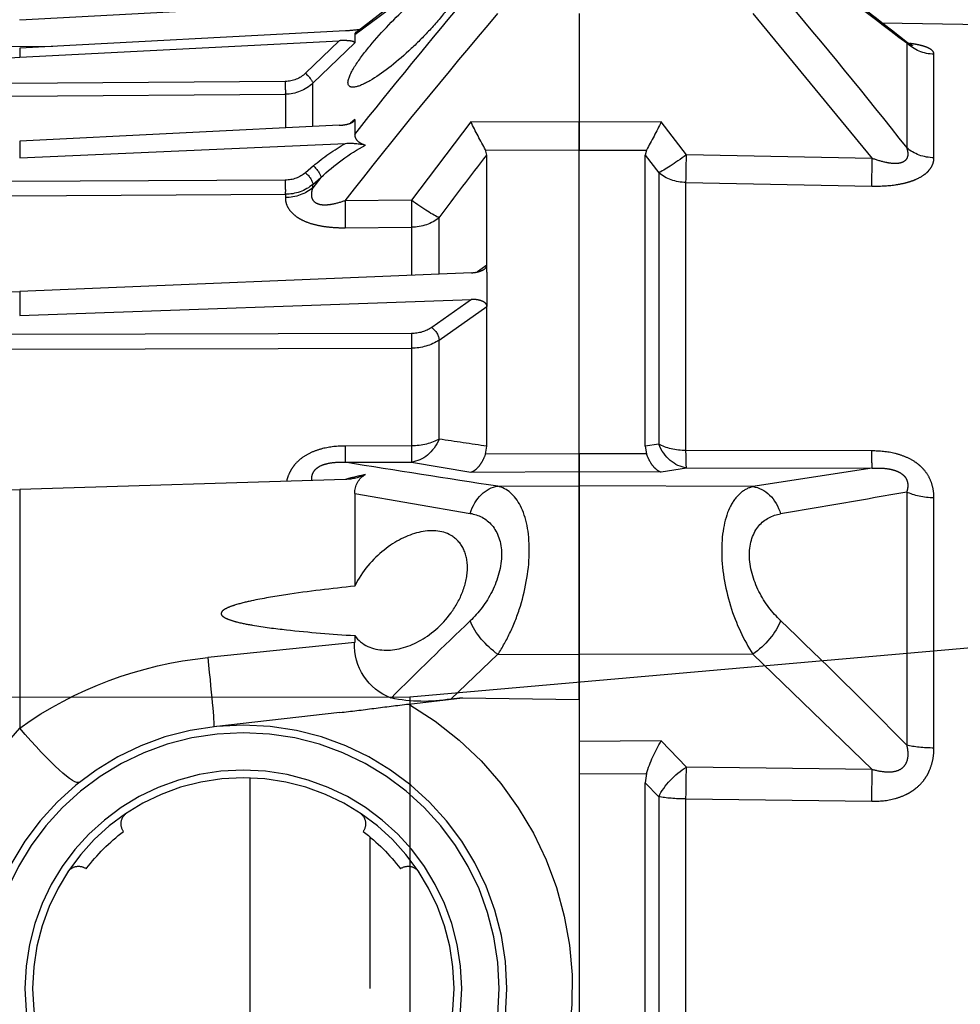
# Model space of a CAD drawing. Units: millimetres. Extents: x 1211 to 1602, y 1485 to 1771.
# Drawn here: x 1251 to 1257, y 1549 to 1555 of the extents above; entities that cross this region are included whole.
import ezdxf

# ---------------------------------------------------------------- set-up
doc = ezdxf.new("R2010")
doc.units = ezdxf.units.MM
doc.header["$LTSCALE"] = 0.5
doc.linetypes.add('DASHED', pattern=[19.05, 12.7, -6.35])

# ---------------------------------------------------------------- blocks, each defined once
blk = doc.blocks.new('A$C26F47F03')
at = {"linetype": 'DASHED'}
for p, q in [((12.6873, 7.671), (12.2489, 7.9959)), ((13.9589, 7.7274), (12.5168, 7.8056)), ((11.1757, 7.7505), (10.7223, 7.2008)), ((11.835, 7.7509), (11.835, 7.3386)), ((11.835, 7.7509), (11.835, 7.3386)), ((10.6845, 7.7155), (5.66, 7.6278)), ((13.9589, 7.7279), (13.9589, 7.7274)), ((12.6873, 7.671), (12.6873, 7.6396)), ((12.722, 7.6849), (13.9589, 7.6187)), ((10.5917, 7.639), (10.5917, 7.2409)), ((12.8458, 7.4867), (12.6873, 7.6396)), ((13.9589, 7.5854), (12.7459, 7.6476)), ((12.7459, 7.6476), (12.8739, 7.5241)), ((10.4882, 7.2031), (10.4882, 7.5965)), ((13.8337, 7.6254), (13.9884, 7.624)), ((13.9589, 7.6187), (13.9589, 7.5854)), ((12.8458, 7.3231), (12.8458, 7.4867)), ((12.9507, 7.4931), (13.9884, 7.4856)), ((12.9505, 7.4444), (12.9505, 7.3184)), ((13.9883, 7.437), (12.9505, 7.4444)), ((11.4277, 7.2147), (11.5235, 7.3396)), ((11.5235, 7.3396), (11.835, 7.3386)), ((11.835, 7.3386), (12.2465, 7.3399)), ((11.835, 7.3386), (11.835, 7.2317)), ((11.835, 7.2317), (11.835, 7.3386)), ((12.2465, 7.3399), (12.472, 7.0422)), ((12.6873, 7.348), (12.6873, 7.2918)), ((12.6873, 7.348), (12.7026, 7.3347)), ((12.7459, 7.3264), (13.9589, 7.2667)), ((13.9589, 7.2025), (12.722, 7.2579)), ((13.9589, 7.2667), (13.9589, 7.2025)), ((10.7223, 7.2008), (11.4277, 7.2147)), ((11.835, 7.2317), (11.5799, 7.2325)), ((11.5799, 7.2325), (11.585, 7.2133)), ((12.1901, 7.2328), (11.835, 7.2317)), ((11.835, 6.0798), (11.835, 7.2317)), ((11.835, 6.0795), (11.835, 7.2317)), ((12.185, 7.2136), (12.1901, 7.2328)), ((11.585, 7.2133), (11.5331, 7.1461)), ((11.585, 6.1084), (11.585, 7.2133)), ((12.185, 6.796), (12.185, 7.2136)), ((11.5331, 7.1461), (11.5331, 6.1161)), ((12.8437, 7.1723), (12.8739, 7.1463)), ((11.4297, 7.1096), (10.7242, 7.0957)), ((11.4297, 6.0918), (11.4297, 7.1096)), ((12.8156, 7.1282), (12.8458, 7.0892)), ((12.8458, 7.1022), (12.8156, 7.1282)), ((12.8458, 7.0892), (12.8458, 7.1022)), ((12.9507, 7.1185), (13.9884, 7.1131)), ((12.472, 7.0422), (12.7239, 7.0401)), ((12.9505, 7.0645), (12.9505, 7.052)), ((13.9883, 7.059), (12.9505, 7.0645)), ((12.3666, 6.764), (12.3666, 6.9754)), ((12.7233, 6.9375), (12.4714, 6.9396)), ((12.4714, 6.9396), (12.4714, 6.7574)), ((12.185, 6.796), (12.2213, 6.7702)), ((12.185, 6.7957), (12.185, 6.796)), ((12.185, 6.7691), (12.185, 6.7957)), ((12.185, 6.7691), (12.185, 6.6391)), ((12.2436, 6.7666), (13.9589, 6.6955)), ((13.9589, 6.6955), (13.9589, 6.6047)), ((13.9589, 6.6047), (12.2436, 6.6652)), ((12.2436, 6.6652), (12.3947, 6.5588)), ((12.185, 6.639), (12.185, 6.6391)), ((12.185, 6.108), (12.185, 6.639)), ((12.3666, 6.5111), (12.185, 6.639)), ((12.3666, 6.1351), (12.3666, 6.5111)), ((12.4715, 6.5362), (13.9884, 6.5317)), ((12.4714, 6.4805), (12.4714, 6.1096)), ((13.9883, 6.476), (12.4714, 6.4805)), ((11.5331, 6.1161), (11.585, 6.1084)), ((11.585, 6.1084), (11.5799, 6.0786)), ((12.1902, 6.0779), (12.185, 6.108)), ((12.4714, 6.1096), (12.7233, 6.1088)), ((10.7242, 6.0903), (11.4297, 6.0918)), ((11.5799, 6.0786), (11.835, 6.0798)), ((11.835, 6.0798), (11.835, 6.0118)), ((11.835, 6.0795), (12.1902, 6.0779)), ((11.835, 6.0118), (11.835, 6.0795)), ((11.4277, 6.0263), (10.7223, 6.025)), ((10.7223, 6.025), (11.1757, 5.9546)), ((11.5235, 6.0103), (11.4277, 6.0263)), ((12.472, 6.048), (12.2465, 6.0098)), ((12.7239, 6.0472), (12.472, 6.048)), ((11.835, 6.0118), (11.5235, 6.0103)), ((11.835, 6.0118), (11.835, 5.9575)), ((11.835, 5.9575), (11.835, 6.0118)), ((12.2465, 6.0098), (11.835, 6.0118)), ((12.722, 5.9822), (13.9589, 5.944)), ((11.1757, 5.9546), (11.835, 5.9575)), ((11.835, 5.9575), (11.835, 5.3174)), ((11.835, 5.3174), (11.835, 5.9575)), ((12.1435, 5.9562), (11.835, 5.9575)), ((13.9589, 5.944), (13.9589, 5.0383)), ((10.4882, 4.9623), (10.4882, 5.912)), ((10.5917, 5.9343), (10.5917, 4.9733)), ((12.6873, 5.9286), (12.2489, 5.8532)), ((12.6873, 5.9286), (12.6873, 5.5769)), ((12.6873, 5.3891), (12.6873, 5.3633)), ((12.6873, 5.3633), (13.2451, 5.3055)), ((11.1757, 5.3192), (10.7223, 4.8807)), ((11.1757, 5.3192), (11.835, 5.3174)), ((12.1435, 5.3182), (11.835, 5.3174)), ((11.835, 5.3174), (11.835, 5.1471)), ((11.835, 5.1471), (11.835, 5.3174)), ((12.3224, 5.1482), (12.1435, 5.3182)), ((12.2783, 5.1528), (11.835, 5.1471)), ((11.835, 5.1471), (11.835, 2.9516)), ((12.2783, 5.1528), (12.3224, 5.1482)), ((12.4818, 5.1293), (12.2783, 5.1528)), ((12.7432, 5.097), (13.222, 5.043)), ((11.4277, 4.8897), (11.5235, 4.9893)), ((11.5235, 4.9893), (11.835, 4.9875)), ((10.7223, 4.8807), (11.4277, 4.8897)), ((11.835, 4.8639), (11.5799, 4.8652)), ((11.5799, 4.8652), (11.585, 4.8306)), ((11.585, 4.8306), (11.5331, 4.7776)), ((11.585, 3.2681), (11.585, 4.8306)), ((13.085, 4.8489), (13.085, 3.2497)), ((11.4297, 4.769), (10.7242, 4.7603)), ((11.4297, 3.3296), (11.4297, 4.769)), ((11.5331, 4.7776), (11.5331, 3.321)), ((12.6286, 4.0493), (12.6286, 4.6244))]:
    blk.add_line(p, q, dxfattribs=at)
for radius in [1, 0.9711, 0.8289, 0.8]:
    blk.add_circle((13.11, 4.0493), radius, dxfattribs=at)
for centre, radius, start, end in [((21.1018, -5.8432), 17.0988, 125.85011, 127.94327), ((2.9645, -4.8516), 15.8577, 52.21232, 54.24345), ((22.6366, -8.0674), 19.7932, 125.75775, 127.48386), ((28.9454, -7.2672), 23.3954, 139.82211, 141.67452), ((-5.9994, -7.5717), 23.8771, 38.4989, 40.15877), ((-5.4141, -7.1827), 23.0494, 38.10141, 40.38237), ((12.7459, 8.2269), 0.5425, 261.8332, 267.4759), ((13.9231, 6.828), 0.7582, 42.4513, 87.2905), ((12.9512, 7.6049), 0.1118, 226.2506, 269.7545), ((12.9512, 7.5971), 0.1527, 226.3246, 269.745), ((13.294, 8.2026), 1.9697, 205.9881, 209.5082), ((10.3916, 8.2472), 2.0649, 330.5742, 333.9323), ((12.7055, 7.0126), 0.2459, 86.1675, 103.9197), ((12.3648, 6.6204), 0.7308, 49.0485, 60.7392), ((12.2521, 6.5307), 0.8214, 46.677, 61.3111), ((-1.3999, -3.3317), 17.1975, 36.82258, 37.82055), ((12.9502, 7.2372), 0.1187, 230.0281, 270.2702), ((12.9498, 7.2269), 0.1624, 230.1701, 270.2495), ((13.9374, 5.7886), 0.9071, 53.0594, 88.6381), ((12.4696, 6.6718), 0.1355, 236.4662, 270.8226), ((12.4688, 6.6666), 0.1861, 236.683, 270.7854), ((6.0352, 47.8339), 42.1767, 278.38422, 278.63367), ((5.3234, 51.3535), 45.9067, 278.54373, 279.27701), ((12.6053, 5.9302), 0.082, 358.9279, 59.921), ((12.4547, 5.026), 0.9938, 74.6315, 78.8783), ((12.7232, 6.1473), 0.1651, 242.2879, 269.5839), ((13.9468, 4.7711), 1.1729, 62.824, 89.4096), ((16.6435, 39.5343), 34.1407, 259.78967, 260.60472), ((24.6681, -8.8016), 19.695, 133.66352, 135.62033), ((-2.6782, -10.1649), 21.5983, 45.16859, 46.28063), ((12.4731, 5.3528), 0.2145, 290.7455, 2.8035), ((13.0976, 3.8246), 1.4883, 54.6385, 84.3136), ((13.1111, 4.0493), 1.25, 120.2295, 204.0846), ((12.4249, 5.7531), 0.6135, 260.3764, 281.6721), ((12.9333, 4.1427), 1.3616, 7.5976, 41.1267), ((11.019, 4.6854), 0.589, 17.7818, 31.065), ((12.6959, 4.6746), 0.05, 123.5173, 215.4275), ((13.5241, 4.6746), 0.05, 324.5723, 56.4825), ((13.11, 4.0493), 0.75, 127.3377, 142.6623), ((13.11, 4.0493), 0.75, 37.3376, 52.6621), ((12.4847, 4.4635), 0.05, 54.5725, 146.4827), ((13.7353, 4.4635), 0.05, 33.5172, 125.4274)]:
    blk.add_arc(centre, radius, start, end, dxfattribs=at)
for centre, major_axis, ratio, start_param, end_param in [((10.4856, 7.7417), (0.15, 0), 0.968436, 4.729842, 5.497787), ((12.8741, 7.5138), (-0.0278, -0.0288), 0.186021, 4.528147, 6.074553), ((12.9509, 7.4827), (-0.0003, -0.04), 0.00644, 4.450631, 5.991082), ((10.4856, 7.3323), (0.15, 0), 0.861042, 4.729842, 5.497787), ((11.427, 7.2343), (0.003, -0.15), 0.001796, 0.588417, 1.439836), ((11.427, 7.2343), (0.1194, -0.0908), 0.101598, 4.79497, 5.877578), ((10.7216, 7.2203), (0.003, -0.15), 0.001793, 0.590171, 1.439836), ((11.427, 7.2343), (0.15, 0), 0.831765, 4.729842, 5.497787), ((12.8439, 7.1523), (-0.0262, -0.0303), 0.356279, 4.327491, 5.874047), ((12.8741, 7.1263), (-0.0262, -0.0303), 0.35628, 4.327492, 5.873897), ((12.9509, 7.0985), (-0.0002, -0.04), 0.008078, 4.18883, 5.729281), ((12.9519, 7.1791), (-0.15, 0), 0.846961, 0.785398, 1.56207), ((12.4727, 7.0617), (-0.1206, -0.0892), 0.102678, 0.425338, 1.489573), ((12.4727, 7.0617), (-0.0013, -0.15), 0.0033, 4.84332, 5.663914), ((12.7246, 7.0596), (-0.0013, -0.15), 0.0033, 4.84332, 5.663766), ((12.4727, 7.0617), (-0.15, 0), 0.814288, 0.785398, 1.56207), ((12.3949, 6.5305), (0.023, 0.0327), 0.502263, 0.95745, 2.503471), ((12.4717, 6.5079), (0.0001, 0.04), 0.009163, 0.785431, 2.325334), ((12.4727, 6.1967), (0.0257, -0.1478), 0.799686, 4.999809, 6.064044), ((12.4727, 6.1967), (-0.15, 0), 0.580461, 0.785398, 1.56207), ((11.427, 6.175), (-0.025, -0.1479), 0.791837, 0.215381, 1.297989), ((11.427, 6.175), (0.15, 0), 0.555128, 4.729842, 5.497787), ((12.4727, 6.1967), (-0.0005, -0.15), 0.008365, 5.331688, 6.152281), ((12.7246, 6.1959), (-0.0005, -0.15), 0.008365, 5.331836, 6.152281), ((10.7216, 6.1737), (0.0003, -0.15), 0.019805, 0.130925, 0.980589), ((11.427, 6.175), (0.0003, -0.15), 0.019783, 0.130925, 0.982344), ((11.1763, 5.8059), (0.0224, 0.1483), 0.759294, 0.201948, 1.373983), ((12.1429, 5.8075), (-0.0224, 0.1483), 0.759358, 4.909381, 6.081214), ((10.4856, 5.9882), (0.15, 0), 0.508534, 4.729842, 5.497787), ((11.1763, 5.4105), (0.1028, -0.1092), 0.468219, 3.996301, 5.168336), ((12.1429, 5.4096), (0.1028, 0.1092), 0.468259, 4.256489, 5.428322), ((13.2668, 5.4405), (0.0448, 0.3975), 0.017175, 1.91919, 3.141593), ((13.9806, 5.1457), (0.2488, 0.3132), 0.128324, 3.141593, 4.465926), ((10.4856, 4.9997), (0.15, 0), 0.249261, 4.729842, 5.497787), ((10.7216, 4.7894), (-0.0019, 0.15), 0.015272, 4.517083, 5.366747), ((11.427, 4.7984), (-0.0019, 0.15), 0.015258, 4.515328, 5.366747), ((11.427, 4.7984), (-0.1086, 0.1035), 0.488073, 4.059785, 5.142393), ((11.427, 4.7984), (0.15, 0), 0.195612, 4.729842, 5.497787)]:
    blk.add_ellipse(centre, major_axis=major_axis, ratio=ratio, start_param=start_param, end_param=end_param, dxfattribs=at)
for points, knots in [([(12.7127, 7.4882), (12.7127, 7.4742), (12.703, 7.4693), (12.6722, 7.4738), (12.6518, 7.4828), (12.5846, 7.5215), (12.5331, 7.5616), (12.4566, 7.632), (12.4313, 7.6572), (12.3827, 7.7094), (12.3589, 7.7372), (12.316, 7.7924), (12.2966, 7.8204), (12.2681, 7.8708), (12.2593, 7.8931), (12.2591, 7.9208), (12.2677, 7.9263), (12.296, 7.9216), (12.3153, 7.9122), (12.3798, 7.8718), (12.4309, 7.8296), (12.5325, 7.7352), (12.5841, 7.6821), (12.6515, 7.601), (12.6721, 7.5738), (12.7028, 7.5245), (12.7127, 7.5022), (12.7127, 7.4882)], [0, 0, 0, 0, 0.0625, 0.0625, 0.125, 0.125, 0.25, 0.25, 0.3125, 0.3125, 0.375, 0.375, 0.4375, 0.4375, 0.5, 0.5, 0.5625, 0.5625, 0.625, 0.625, 0.75, 0.75, 0.875, 0.875, 0.9375, 0.9375, 1, 1, 1, 1]), ([(12.6814, 7.6807), (12.6829, 7.6795), (12.6841, 7.6783), (12.6866, 7.6751), (12.6873, 7.673), (12.6873, 7.671)], [0.6072012, 0.6072012, 0.6072012, 0.6072012, 0.75, 0.75, 1, 1, 1, 1]), ([(10.4882, 7.5965), (10.4882, 7.6002), (10.4895, 7.6038), (10.4948, 7.6108), (10.499, 7.6143), (10.5104, 7.6206), (10.5176, 7.6236), (10.531, 7.6277), (10.5358, 7.629), (10.546, 7.6314), (10.5515, 7.6326), (10.5651, 7.6351), (10.5736, 7.6365), (10.5826, 7.6377)], [0, 0, 0, 0, 0.125, 0.125, 0.25, 0.25, 0.375, 0.375, 0.4375, 0.4375, 0.5, 0.5, 0.586596, 0.586596, 0.586596, 0.586596]), ([(10.5881, 7.6412), (10.5879, 7.641), (10.5842, 7.6376), (10.5772, 7.6336), (10.5709, 7.6303), (10.5695, 7.6298), (10.5695, 7.6298)], [0, 0, 0, 0, 0.0048023, 0.0822449, 0.1497022, 0.2173969, 0.2173969, 0.2173969, 0.2173969]), ([(10.5879, 7.6409), (10.5873, 7.6405), (10.5873, 7.6401), (10.5882, 7.6394), (10.5896, 7.6392), (10.5917, 7.639)], [0.7952605, 0.7952605, 0.7952605, 0.7952605, 0.875, 0.875, 1, 1, 1, 1]), ([(12.6873, 7.6396), (12.6873, 7.6415), (12.6898, 7.6432), (12.6978, 7.6457), (12.703, 7.6465), (12.7143, 7.6477), (12.7204, 7.6479), (12.733, 7.6481), (12.7394, 7.648), (12.7459, 7.6476)], [0, 0, 0, 0, 0.25, 0.25, 0.5, 0.5, 0.75, 0.75, 1, 1, 1, 1]), ([(12.7459, 7.3264), (12.7394, 7.3267), (12.7331, 7.3273), (12.7206, 7.3293), (12.7144, 7.3307), (12.7031, 7.3342), (12.6978, 7.3364), (12.6899, 7.3417), (12.6873, 7.3449), (12.6873, 7.348)], [0, 0, 0, 0, 0.25, 0.25, 0.5, 0.5, 0.75, 0.75, 1, 1, 1, 1]), ([(12.6873, 7.2918), (12.6873, 7.2877), (12.6866, 7.2837), (12.6834, 7.2759), (12.6809, 7.272), (12.674, 7.2649), (12.6697, 7.2617), (12.6591, 7.2558), (12.6531, 7.2533), (12.6464, 7.2512)], [0, 0, 0, 0, 0.25, 0.25, 0.5, 0.5, 0.75, 0.75, 1, 1, 1, 1]), ([(10.5917, 7.2409), (10.5896, 7.2348), (10.5882, 7.2288), (10.5871, 7.2167), (10.5875, 7.2108), (10.5911, 7.1998), (10.5945, 7.1946), (10.605, 7.1866), (10.612, 7.1839), (10.6276, 7.1811), (10.6362, 7.181), (10.6535, 7.1822), (10.6622, 7.1836), (10.6883, 7.1891), (10.7054, 7.1945), (10.7223, 7.2008)], [0, 0, 0, 0, 0.125, 0.125, 0.25, 0.25, 0.375, 0.375, 0.5, 0.5, 0.625, 0.625, 0.75, 0.75, 1, 1, 1, 1]), ([(10.7242, 7.0957), (10.6944, 7.0952), (10.665, 7.0964), (10.6219, 7.1024), (10.608, 7.105), (10.5881, 7.1102), (10.5817, 7.1121), (10.5691, 7.1163), (10.563, 7.1186), (10.5459, 7.126), (10.5357, 7.1316), (10.5224, 7.141), (10.5183, 7.1443), (10.5109, 7.1511), (10.5077, 7.1546), (10.4991, 7.1653), (10.4949, 7.1728), (10.4895, 7.1879), (10.4882, 7.1955), (10.4882, 7.2031)], [0, 0, 0, 0, 0.25, 0.25, 0.375, 0.375, 0.4375, 0.4375, 0.5, 0.5, 0.625, 0.625, 0.6875, 0.6875, 0.75, 0.75, 0.875, 0.875, 1, 1, 1, 1]), ([(12.7239, 7.0401), (12.7404, 7.0342), (12.7571, 7.0292), (12.7827, 7.0246), (12.7913, 7.0236), (12.8081, 7.0234), (12.8162, 7.0243), (12.8307, 7.0287), (12.8369, 7.0323), (12.8455, 7.0416), (12.8481, 7.0471), (12.8507, 7.0587), (12.8507, 7.0648), (12.8493, 7.077), (12.8478, 7.0831), (12.8458, 7.0892)], [0, 0, 0, 0, 0.25, 0.25, 0.375, 0.375, 0.5, 0.5, 0.625, 0.625, 0.75, 0.75, 0.875, 0.875, 1, 1, 1, 1]), ([(12.9505, 7.052), (12.9505, 7.0443), (12.9494, 7.0365), (12.9445, 7.021), (12.9406, 7.0133), (12.9299, 6.9985), (12.9232, 6.9914), (12.9108, 6.9814), (12.9062, 6.9782), (12.8964, 6.9722), (12.8913, 6.9693), (12.875, 6.9613), (12.8628, 6.9566), (12.837, 6.949), (12.8235, 6.946), (12.7955, 6.9413), (12.7812, 6.9397), (12.7524, 6.9378), (12.7379, 6.9374), (12.7233, 6.9375)], [0, 0, 0, 0, 0.125, 0.125, 0.25, 0.25, 0.375, 0.375, 0.4375, 0.4375, 0.5, 0.5, 0.625, 0.625, 0.75, 0.75, 0.875, 0.875, 1, 1, 1, 1]), ([(12.2436, 6.7666), (12.2372, 6.7669), (12.2308, 6.7676), (12.2184, 6.7701), (12.2122, 6.7719), (12.201, 6.7765), (12.1957, 6.7795), (12.1878, 6.7868), (12.1851, 6.7912), (12.185, 6.7957)], [0, 0, 0, 0, 0.25, 0.25, 0.5, 0.5, 0.75, 0.75, 1, 1, 1, 1]), ([(12.185, 6.6391), (12.185, 6.6438), (12.1876, 6.6483), (12.1955, 6.6554), (12.2007, 6.6581), (12.2121, 6.6622), (12.2181, 6.6635), (12.2307, 6.6652), (12.2371, 6.6654), (12.2436, 6.6652)], [0, 0, 0, 0, 0.25, 0.25, 0.5, 0.5, 0.75, 0.75, 1, 1, 1, 1]), ([(12.7233, 6.1088), (12.7525, 6.1087), (12.7814, 6.1059), (12.8234, 6.0954), (12.8369, 6.091), (12.8625, 6.0797), (12.8748, 6.0728), (12.8966, 6.0571), (12.9062, 6.0482), (12.9188, 6.0333), (12.9226, 6.028), (12.9295, 6.0173), (12.9325, 6.0118), (12.9398, 5.9964), (12.9434, 5.9861), (12.9459, 5.9756)], [0, 0, 0, 0, 0.25, 0.25, 0.375, 0.375, 0.5, 0.5, 0.625, 0.625, 0.6875, 0.6875, 0.75, 0.75, 0.858658, 0.858658, 0.858658, 0.858658]), ([(10.4882, 5.912), (10.4882, 5.9248), (10.4895, 5.9375), (10.4948, 5.9624), (10.499, 5.9748), (10.5104, 5.9981), (10.5176, 6.009), (10.531, 6.0243), (10.5358, 6.0291), (10.546, 6.0382), (10.5515, 6.0425), (10.5686, 6.0545), (10.5813, 6.0613), (10.6079, 6.0726), (10.6219, 6.0771), (10.665, 6.0874), (10.6944, 6.0902), (10.7242, 6.0903)], [0, 0, 0, 0, 0.125, 0.125, 0.25, 0.25, 0.375, 0.375, 0.4375, 0.4375, 0.5, 0.5, 0.625, 0.625, 0.75, 0.75, 1, 1, 1, 1]), ([(11.5799, 6.0786), (11.5763, 6.069), (11.5723, 6.0603), (11.5637, 6.0448), (11.559, 6.0379), (11.5494, 6.0263), (11.5444, 6.0216), (11.5366, 6.0161), (11.534, 6.0145), (11.5288, 6.012), (11.5261, 6.011), (11.5235, 6.0103)], [0, 0, 0, 0, 0.25, 0.25, 0.5, 0.5, 0.75, 0.75, 0.875, 0.875, 1, 1, 1, 1]), ([(12.2465, 6.0098), (12.2439, 6.0105), (12.2412, 6.0115), (12.236, 6.0141), (12.2334, 6.0156), (12.2257, 6.0211), (12.2207, 6.0258), (12.211, 6.0374), (12.2063, 6.0442), (12.1978, 6.0596), (12.1938, 6.0683), (12.1902, 6.0779)], [0, 0, 0, 0, 0.125, 0.125, 0.25, 0.25, 0.5, 0.5, 0.75, 0.75, 1, 1, 1, 1]), ([(10.7223, 6.025), (10.7055, 6.0258), (10.6886, 6.0256), (10.6628, 6.0226), (10.654, 6.0211), (10.6409, 6.0177), (10.6366, 6.0164), (10.6282, 6.0133), (10.624, 6.0114), (10.6162, 6.0073), (10.6125, 6.005), (10.6057, 5.9997), (10.6026, 5.9968), (10.5973, 5.9907), (10.5951, 5.9875), (10.5916, 5.9808), (10.5903, 5.9774), (10.5875, 5.9672), (10.5871, 5.9603), (10.5882, 5.9471), (10.5896, 5.9406), (10.5917, 5.9343)], [0, 0, 0, 0, 0.25, 0.25, 0.375, 0.375, 0.4375, 0.4375, 0.5, 0.5, 0.5625, 0.5625, 0.625, 0.625, 0.6875, 0.6875, 0.75, 0.75, 0.875, 0.875, 1, 1, 1, 1]), ([(12.8503, 5.9782), (12.8507, 5.9837), (12.8505, 5.9893), (12.8481, 6.0013), (12.8456, 6.0078), (12.8391, 6.0169), (12.8365, 6.0198), (12.8306, 6.0252), (12.8272, 6.0276), (12.8163, 6.0344), (12.8081, 6.0377), (12.7913, 6.0426), (12.7828, 6.0443), (12.7571, 6.0477), (12.7404, 6.0479), (12.7239, 6.0472)], [0.1408501, 0.1408501, 0.1408501, 0.1408501, 0.25, 0.25, 0.375, 0.375, 0.4375, 0.4375, 0.5, 0.5, 0.625, 0.625, 0.75, 0.75, 1, 1, 1, 1]), ([(11.1757, 5.9546), (11.1927, 5.9505), (11.2083, 5.9424), (11.237, 5.9179), (11.2499, 5.9012), (11.2815, 5.8398), (11.294, 5.7816), (11.2942, 5.6462), (11.2821, 5.5722), (11.2394, 5.4334), (11.2097, 5.3707), (11.1757, 5.3192)], [0, 0, 0, 0, 0.125, 0.125, 0.25, 0.25, 0.5, 0.5, 0.75, 0.75, 1, 1, 1, 1]), ([(12.1435, 5.3182), (12.1264, 5.3441), (12.1106, 5.3723), (12.0818, 5.4337), (12.0689, 5.4672), (12.037, 5.57), (12.0244, 5.6448), (12.0243, 5.781), (12.0364, 5.8394), (12.0794, 5.9232), (12.1093, 5.9478), (12.1435, 5.9562)], [0, 0, 0, 0, 0.125, 0.125, 0.25, 0.25, 0.5, 0.5, 0.75, 0.75, 1, 1, 1, 1]), ([(11.0702, 5.4459), (11.1019, 5.4762), (11.1305, 5.513), (11.1745, 5.6), (11.1886, 5.65), (11.1888, 5.7414), (11.1747, 5.7804), (11.1311, 5.832), (11.102, 5.8463), (11.0702, 5.8516)], [0, 0, 0, 0, 0.25, 0.25, 0.5, 0.5, 0.75, 0.75, 1, 1, 1, 1]), ([(12.2489, 5.8532), (12.217, 5.8479), (12.1883, 5.8339), (12.1441, 5.782), (12.1299, 5.7434), (12.1296, 5.6516), (12.1438, 5.6008), (12.1877, 5.5133), (12.217, 5.4755), (12.2489, 5.4449)], [0, 0, 0, 0, 0.25, 0.25, 0.5, 0.5, 0.75, 0.75, 1, 1, 1, 1]), ([(12.6873, 5.3891), (12.6604, 5.3518), (12.6186, 5.3359), (12.5332, 5.3321), (12.4876, 5.3439), (12.3999, 5.391), (12.3565, 5.427), (12.3037, 5.4998), (12.2881, 5.5275), (12.2658, 5.5864), (12.2592, 5.6178), (12.2592, 5.6769), (12.2658, 5.703), (12.2882, 5.7441), (12.3037, 5.7592), (12.3567, 5.7898), (12.4001, 5.7915), (12.4877, 5.7707), (12.5333, 5.7478), (12.6185, 5.6803), (12.6603, 5.6338), (12.6873, 5.5769)], [0, 0, 0, 0, 0.125, 0.125, 0.25, 0.25, 0.375, 0.375, 0.4375, 0.4375, 0.5, 0.5, 0.5625, 0.5625, 0.625, 0.625, 0.75, 0.75, 0.875, 0.875, 1, 1, 1, 1]), ([(12.6873, 5.5769), (12.7748, 5.5675), (12.8622, 5.5573), (12.9927, 5.5375), (13.0361, 5.5303), (13.1007, 5.5163), (13.1222, 5.5112), (13.1537, 5.5012), (13.1641, 5.4975), (13.1788, 5.4902), (13.1836, 5.4875), (13.1917, 5.4805), (13.1951, 5.4754), (13.1923, 5.4655), (13.1878, 5.4619), (13.1788, 5.4562), (13.174, 5.454), (13.1591, 5.4479), (13.1487, 5.4448), (13.1175, 5.4366), (13.0964, 5.4324), (13.0325, 5.4214), (12.9895, 5.416), (12.8603, 5.4016), (12.7739, 5.3949), (12.6873, 5.3891)], [0, 0, 0, 0, 0.25, 0.25, 0.375, 0.375, 0.4375, 0.4375, 0.46875, 0.46875, 0.484375, 0.484375, 0.5, 0.5, 0.515625, 0.515625, 0.53125, 0.53125, 0.5625, 0.5625, 0.625, 0.625, 0.75, 0.75, 1, 1, 1, 1]), ([(12.7432, 5.097), (12.7005, 5.1018), (12.6576, 5.1073), (12.5706, 5.1186), (12.5266, 5.1242), (12.4818, 5.1293)], [0, 0, 0, 0, 0.5, 0.5, 1, 1, 1, 1]), ([(10.5917, 4.9733), (10.5896, 4.9645), (10.5882, 4.9557), (10.5871, 4.9378), (10.5875, 4.9288), (10.5911, 4.9115), (10.5945, 4.903), (10.605, 4.8886), (10.612, 4.8829), (10.6276, 4.875), (10.6362, 4.8727), (10.6535, 4.8704), (10.6622, 4.8703), (10.6883, 4.8721), (10.7054, 4.8758), (10.7223, 4.8807)], [0, 0, 0, 0, 0.125, 0.125, 0.25, 0.25, 0.375, 0.375, 0.5, 0.5, 0.625, 0.625, 0.75, 0.75, 1, 1, 1, 1]), ([(10.7242, 4.7603), (10.6944, 4.7599), (10.665, 4.7628), (10.6219, 4.7743), (10.608, 4.7793), (10.5881, 4.7889), (10.5817, 4.7924), (10.5691, 4.8003), (10.563, 4.8045), (10.5459, 4.8182), (10.5357, 4.8285), (10.5224, 4.8459), (10.5183, 4.8521), (10.5109, 4.8647), (10.5077, 4.8711), (10.4991, 4.891), (10.4949, 4.9051), (10.4895, 4.9335), (10.4882, 4.9478), (10.4882, 4.9623)], [0, 0, 0, 0, 0.25, 0.25, 0.375, 0.375, 0.4375, 0.4375, 0.5, 0.5, 0.625, 0.625, 0.6875, 0.6875, 0.75, 0.75, 0.875, 0.875, 1, 1, 1, 1])]:
    blk.add_open_spline(points, degree=3, knots=knots, dxfattribs=at)

msp = doc.modelspace()

# ---------------------------------------------------------------- linework, layer by layer
for p, q in [((1253.2106, 1550.8339), (1264.7132, 1551.8451)), ((1246.9656, 1550.8309), (1253.2106, 1550.8339)), ((1253.2106, 1550.8339), (1253.2106, 1546.33))]:
    msp.add_line(p, q)

# ---------------------------------------------------------------- block references
at = {"xscale": -1.755156471004852, "yscale": 1.755156471004852, "zscale": 1.755156471004881}
msp.add_blockref('A$C26F47F03', (1275.1122, 1541.7829), dxfattribs=at)

doc.saveas('drawing.dxf')
